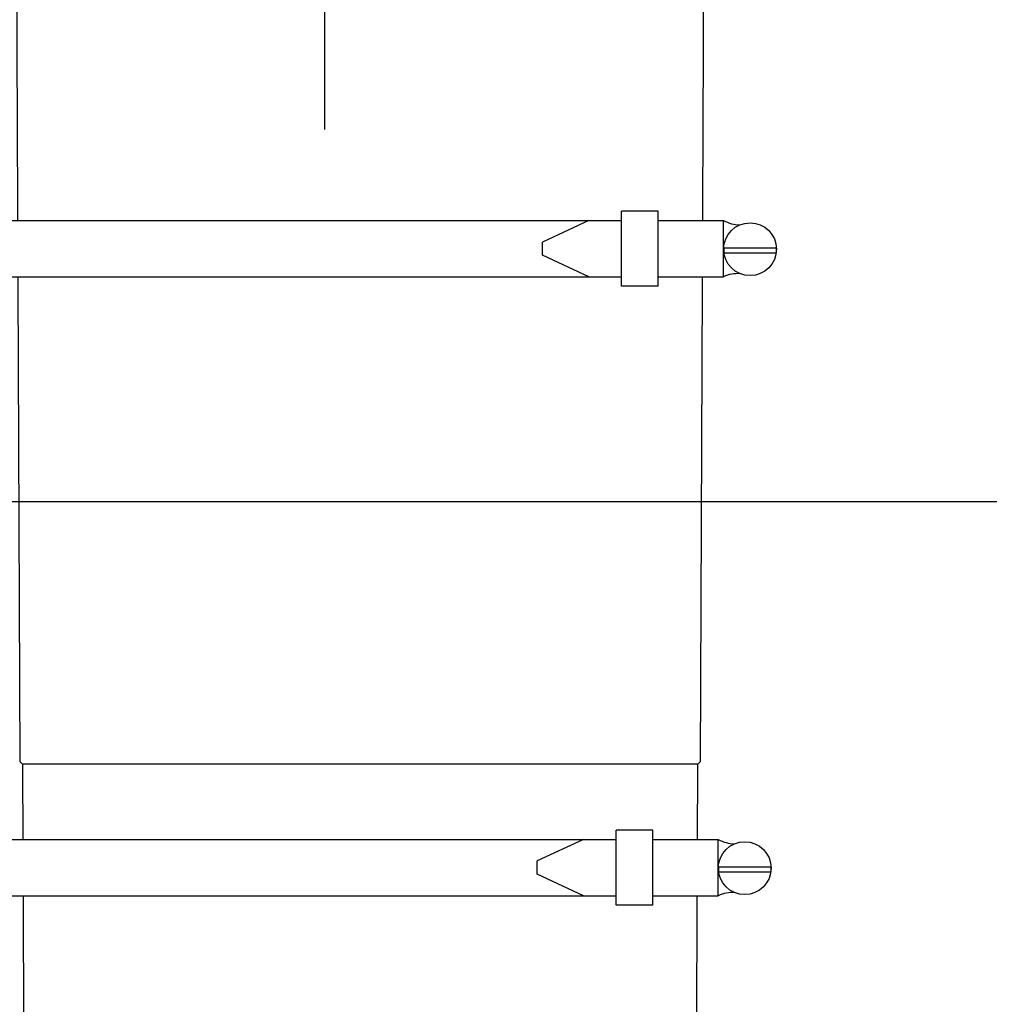
# Model space of a CAD drawing. Extents: x -3 to 189, y -14 to 80.
# Drawn here: x 10 to 15, y 30 to 35 of the extents above; entities that cross this region are included whole.
import ezdxf

# ---------------------------------------------------------------- set-up
doc = ezdxf.new("R2010")
doc.units = 0
doc.header["$MEASUREMENT"] = 0
for name, color, linetype in [('HI-DETL-FINE', 249, 'Continuous'), ('HI-DIMS', 1, 'Continuous'), ('HI-PROD-FINE', 249, 'Continuous'), ('HI-PROD-OTLN', 3, 'Continuous')]:
    doc.layers.add(name, color=color, linetype=linetype)
doc.layers.add('REF', color=5, linetype='Continuous', plot=False)
doc.styles.add('HUNTER', font='ARIALN.TTF')
doc.dimstyles.new('HUNTER-METRIC', dxfattribs={"dimtxt": 0.125, "dimasz": 0.1, "dimexe": 0.05, "dimexo": 0.05, "dimgap": 0.09, "dimtad": 0, "dimtoh": 1, "dimdec": 3, "dimzin": 3, "dimdsep": 46, "dimlunit": 4, "dimtxsty": 'HUNTER', "dimblk": 'ARCHTICK', "dimcen": 0.1, "dimclrd": 249, "dimclre": 249, "dimclrt": 1, "dimadec": 4, "dimazin": 2, "dimtfac": 1, "dimtdec": 3, "dimtofl": 0, "dimtmove": 2, "dimatfit": 0, "dimfxl": 1, "dimfrac": 2, "dimtolj": 1, "dimtzin": 0, "dimarcsym": 0})

# ---------------------------------------------------------------- blocks, each defined once
blk = doc.blocks.new('_ARCHTICK')
at = {"const_width": 0.15}
blk.add_lwpolyline([(-0.5, -0.5), (0.5, 0.5)], dxfattribs=at)
blk = doc.blocks.new('*D6')
at = {"layer": 'Defpoints', "color": 0}
for p in [(-1.2403, 36.6319), (-1.5142, 10.7272), (18.1359, 10.7272)]:
    blk.add_point(p, dxfattribs=at)
at = {"layer": 'HI-DIMS', "color": 249, "lineweight": -2}
for p, q in [((-1.5403, 36.6319), (-1.8142, 36.6319)), ((-1.5142, 36.6319), (-1.5142, 26.6032)), ((-1.5142, 10.7272), (-1.5142, 20.7559)), ((17.8359, 10.7272), (-1.8142, 10.7272))]:
    blk.add_line(p, q, dxfattribs=at)
at = {"layer": 'HI-DIMS', "color": 249, "lineweight": -2, "xscale": 0.6000000000000001, "yscale": 0.6000000000000001, "zscale": 0.6000000000000001}
for p, rotation in [((-1.5142, 36.6319), 90), ((-1.5142, 10.7272), 270)]:
    blk.add_blockref('_ARCHTICK', p, dxfattribs=dict(at, rotation=rotation))
at = {"layer": 'HI-DIMS', "color": 1, "insert": (-1.5142, 23.6795), "char_height": 0.75, "attachment_point": 5, "rotation": 90, "style": 'HUNTER'}
blk.add_mtext('\\A1;26" [660MM]', dxfattribs=at)

msp = doc.modelspace()

# ---------------------------------------------------------------- linework, layer by layer
at = {"layer": 'HI-PROD-FINE'}
msp.add_line((13.5461, 31.3837), (10.2072, 31.3837), dxfattribs=at)
at = {"layer": 'HI-PROD-OTLN'}
for points in [[(13.5671, 36.6814), (13.5123, 36.7013), (13.4666, 36.7014, 0.135602), (13.4369, 36.7096), (12.9447, 36.7096), (12.9447, 36.7302), (10.8086, 36.7302), (10.8086, 36.7096), (10.3163, 36.7096, 0.135602), (10.2867, 36.7014), (10.2409, 36.7013), (10.1891, 36.6824), (8.9165, 36.6823, 0.345731), (8.7787, 36.5384), (8.7747, 35.7138), (9.6189, 35.7138), (10.1776, 35.3168), (10.1948, 31.3961), (10.2072, 31.3837), (10.2192, 28.6357, 0.197779)], [(13.5341, 28.6357), (13.5461, 31.3837), (13.5585, 31.3961), (13.5756, 35.3168), (14.1343, 35.7138), (14.9792, 35.7138), (14.9746, 36.5384, 0.380205), (14.8177, 36.6823), (13.5646, 36.6823)]]:
    msp.add_lwpolyline(points, format="xyb", dxfattribs=at)
at = {"layer": 'REF'}
for points in [[(11.7011, 41.2891), (11.7011, 34.5207)], [(2.3489, 32.6819), (38.3489, 32.6819)]]:
    msp.add_lwpolyline(points, dxfattribs=at)

# ---------------------------------------------------------------- next in the draw order: wipeouts: each hides what was drawn before it
for points in [[(9.4689, 33.7926), (9.4689, 33.7425), (9.3089, 33.7425), (9.3089, 34.1225), (9.4689, 34.1225), (9.4689, 34.0709), (13.1693, 34.0709), (13.1693, 34.1173), (13.3496, 34.1173), (13.3496, 34.0709), (13.6734, 34.0709), (13.6734, 33.7926), (13.3496, 33.7926), (13.3496, 33.7462), (13.1693, 33.7462), (13.1693, 33.7926)], [(9.4425, 30.7328), (9.4425, 30.6827), (9.2825, 30.6827), (9.2825, 31.0627), (9.4425, 31.0627), (9.4425, 31.0111), (13.143, 31.0111), (13.143, 31.0575), (13.3232, 31.0575), (13.3232, 31.0111), (13.647, 31.0111), (13.647, 30.7328), (13.3232, 30.7328), (13.3232, 30.6864), (13.143, 30.6864), (13.143, 30.7328)]]:
    msp.add_wipeout(points).dxf.layer = 'HI-DETL-FINE'

# ---------------------------------------------------------------- next in the draw order: linework, layer by layer
at = {"layer": 'HI-PROD-FINE'}
for p, q in [((13.1693, 33.7462), (13.1693, 34.1173)), ((13.3496, 34.1173), (13.1693, 34.1173)), ((13.3496, 33.7462), (13.3496, 34.1173)), ((9.415, 34.0709), (13.1693, 34.0709)), ((13.0066, 34.0709), (12.7774, 33.9644)), ((13.3496, 34.0709), (13.6734, 34.0709)), ((13.6734, 33.7926), (13.6734, 34.0709)), ((12.7774, 33.8991), (12.7774, 33.9644)), ((13.0066, 33.7926), (12.7774, 33.8991)), ((9.415, 33.7926), (13.1693, 33.7926)), ((13.3496, 33.7926), (13.6734, 33.7926)), ((13.3496, 33.7462), (13.1693, 33.7462)), ((13.143, 30.6864), (13.143, 31.0575)), ((13.3232, 31.0575), (13.143, 31.0575)), ((13.3232, 30.6864), (13.3232, 31.0575)), ((9.3886, 31.0111), (13.143, 31.0111)), ((12.9803, 31.0111), (12.751, 30.9046)), ((13.3232, 31.0111), (13.647, 31.0111)), ((13.647, 30.7328), (13.647, 31.0111)), ((12.751, 30.8393), (12.751, 30.9046)), ((12.9803, 30.7328), (12.751, 30.8393)), ((9.3886, 30.7328), (13.143, 30.7328)), ((13.3232, 30.7328), (13.647, 30.7328)), ((13.3232, 30.6864), (13.143, 30.6864))]:
    msp.add_line(p, q, dxfattribs=at)
at = {"layer": 'REF'}
for points in [[(13.6745, 33.911), (13.9344, 33.911), (13.9344, 33.9342), (13.6745, 33.9342)], [(13.6482, 30.8512), (13.908, 30.8512), (13.908, 30.8744), (13.6482, 30.8744)]]:
    msp.add_lwpolyline(points, close=True, dxfattribs=at)
for centre in [(13.8039, 33.9287), (13.7775, 30.8689)]:
    msp.add_circle(centre, 0.1306, dxfattribs=at)
for centre, start, end in [((13.7552, 34.2153), 240.4497, 269.3421), ((13.7433, 33.642), 86.0115, 114.9038), ((13.7289, 31.1555), 240.4497, 269.3421), ((13.7169, 30.5822), 86.0115, 114.9038)]:
    msp.add_arc(centre, 0.166, start, end, dxfattribs=at)

# ---------------------------------------------------------------- next in the draw order: dimensions: what is measured, and where the dimension line sits
at = {"layer": 'HI-DIMS'}
dim = msp.add_linear_dim(base=(-1.5142, 10.7272), p1=(-1.2403, 36.6319), p2=(18.1359, 10.7272), angle=90, text='26" [660MM]', dimstyle='HUNTER-METRIC', override={"dimscale": 6}, dxfattribs=at)
dim.commit()
dim.dimension.update_dxf_attribs({"geometry": '*D6', "text_midpoint": (-1.5142, 23.6795)})

doc.saveas('drawing.dxf')
